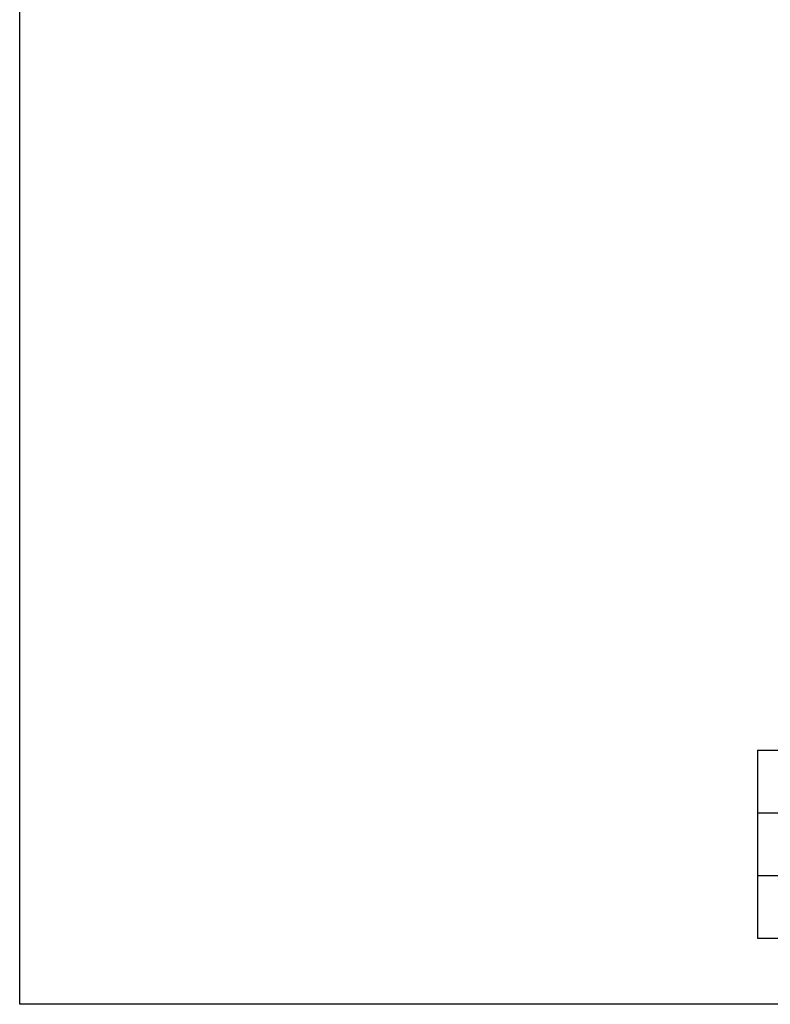
# Model space of a CAD drawing. Units: inches. Extents: x -771 to 1327, y 948 to 2385.
# Drawn here: x 307 to 528, y 948 to 1238 of the extents above; entities that cross this region are included whole.
import ezdxf

# ---------------------------------------------------------------- set-up
doc = ezdxf.new("R2010")
doc.units = ezdxf.units.IN
doc.header["$MEASUREMENT"] = 0
doc.layers.add('DIM', color=7, linetype='Continuous')

# ---------------------------------------------------------------- blocks, each defined once
blk = doc.blocks.new('block 3648')
at = {"layer": 'DIM', "color": 4, "lineweight": 25, "true_color": 0x00ffff}
blk.add_lwpolyline([(524.03, 1022.87), (1134.33, 1022.87)], dxfattribs=at)
blk = doc.blocks.new('block 3649')
at = {"layer": 'DIM', "color": 4, "lineweight": 25, "true_color": 0x00ffff}
blk.add_lwpolyline([(524.03, 1022.87), (524.03, 967.61)], dxfattribs=at)
blk = doc.blocks.new('block 3651')
at = {"layer": 'DIM', "color": 4, "lineweight": 25, "true_color": 0x00ffff}
blk.add_lwpolyline([(524.03, 1004.45), (1134.33, 1004.45)], dxfattribs=at)
blk = doc.blocks.new('block 3652')
at = {"layer": 'DIM', "color": 4, "lineweight": 25, "true_color": 0x00ffff}
blk.add_lwpolyline([(524.03, 986.03), (1134.33, 986.03)], dxfattribs=at)
blk = doc.blocks.new('block 3703')
at = {"layer": 'DIM', "color": 4, "lineweight": 25, "true_color": 0x00ffff}
blk.add_lwpolyline([(524.03, 967.61), (1134.33, 967.61)], dxfattribs=at)
blk = doc.blocks.new('block 3996')
at = {"layer": 'DIM', "color": 4, "lineweight": 25, "true_color": 0x00ffff}
blk.add_lwpolyline([(307.04, 1626.05), (1327.07, 1626.05), (1327.07, 948.21), (307.04, 948.21), (307.04, 1626.05)], dxfattribs=at)

msp = doc.modelspace()

# ---------------------------------------------------------------- block references
at = {"layer": 'DIM'}
for name in ['block 3996', 'block 3648', 'block 3649', 'block 3651', 'block 3652', 'block 3703']:
    msp.add_blockref(name, (0, 0), dxfattribs=at)

doc.saveas('drawing.dxf')
